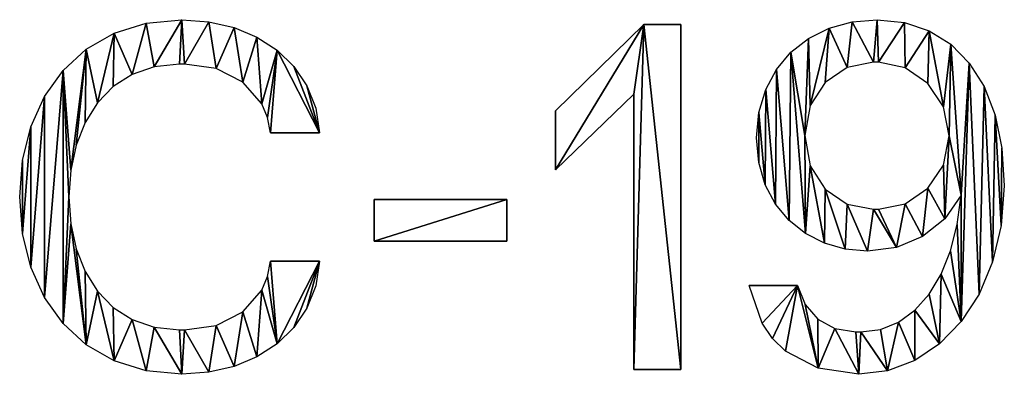
# Model space of a CAD drawing. Extents: x 0.1 to 24.4, y 0 to 3.7.
# Drawn here: x 19.8 to 20.3, y 2.9 to 3.1 of the extents above; entities that cross this region are included whole.
import ezdxf

# ---------------------------------------------------------------- set-up
doc = ezdxf.new("R2010")
doc.units = 0
doc.header["$LTSCALE"] = 0.0254
doc.layers.get('0').update_dxf_attribs({"linetype": 'CONTINUOUS'})

# ---------------------------------------------------------------- blocks, each defined once
blk = doc.blocks.new('C-19')
at = {"color": 0}
for p, q in [((0.34427, 0.18975, 0.00127), (0.29547, 0.14232, 0.00127)), ((0.3646, 0.18975, 0.00127), (0.34427, 0.18975, 0.00127)), ((0.3646, 0, 0.00127), (0.3646, 0.18975, 0.00127)), ((0.29547, 0.10979, 0.00127), (0.33858, 0.15153, 0.00127)), ((0.33858, 0.15153, 0.00127), (0.33858, 0, 0.00127)), ((0.29547, 0.14232, 0.00127), (0.29547, 0.10979, 0.00127)), ((0.13825, 0.13012, 0.00127), (0.16536, 0.13012, 0.00127)), ((0.19545, 0.09352, 0.00127), (0.19545, 0.07048, 0.00127)), ((0.26864, 0.09352, 0.00127), (0.19545, 0.09352, 0.00127)), ((0.26864, 0.07048, 0.00127), (0.26864, 0.09352, 0.00127)), ((0.19545, 0.07048, 0.00127), (0.26864, 0.07048, 0.00127)), ((0.16536, 0.05964, 0.00127), (0.13825, 0.05964, 0.00127)), ((0.42884, 0.04608, 0.00127), (0.40228, 0.04608, 0.00127)), ((0.33858, 0, 0.00127), (0.3646, 0, 0.00127))]:
    blk.add_line(p, q, dxfattribs=at)
mesh = blk.add_polyface(dxfattribs=at)
corners = [(0.00156, 0.11503, 0.00127), (0.00156, 0.07473, 0.00127), (0, 0.09488, 0.00127), (0.00616, 0.13357, 0.00127), (0.00616, 0.05619, 0.00127), (0.01365, 0.15018, 0.00127), (0.01365, 0.03958, 0.00127), (0.02389, 0.16451, 0.00127), (0.02389, 0.02524, 0.00127), (0.02711, 0.09488, 0.00127), (0.02812, 0.1097, 0.00127), (0.03673, 0.17624, 0.00127), (0.03111, 0.12347, 0.00127), (0.03604, 0.1359, 0.00127), (0.04286, 0.14672, 0.00127), (0.05203, 0.18503, 0.00127), (0.05153, 0.15563, 0.00127), (0.06199, 0.16235, 0.00127), (0.06966, 0.19055, 0.00127), (0.07419, 0.16659, 0.00127), (0.08946, 0.19246, 0.00127), (0.0881, 0.16807, 0.00127), (0.09081, 0.16807, 0.00127), (0.10431, 0.19136, 0.00127), (0.10829, 0.16553, 0.00127), (0.1182, 0.18814, 0.00127), (0.12307, 0.15814, 0.00127), (0.13084, 0.18289, 0.00127), (0.13358, 0.14623, 0.00127), (0.14194, 0.17573, 0.00127), (0.13674, 0.13867, 0.00127), (0.13825, 0.13012, 0.00127), (0.16536, 0.13012, 0.00127), (0.15123, 0.16676, 0.00127), (0.15842, 0.1561, 0.00127), (0.16322, 0.14385, 0.00127), (0.02812, 0.08006, 0.00127), (0.03673, 0.01351, 0.00127), (0.03111, 0.06629, 0.00127), (0.03604, 0.05385, 0.00127), (0.04286, 0.04303, 0.00127), (0.05203, 0.00472, 0.00127), (0.05153, 0.03412, 0.00127), (0.06199, 0.0274, 0.00127), (0.06966, -0.0008, 0.00127), (0.07419, 0.02316, 0.00127), (0.08946, -0.00271, 0.00127), (0.0881, 0.02169, 0.00127), (0.09081, 0.02169, 0.00127), (0.10431, -0.00161, 0.00127), (0.10829, 0.02422, 0.00127), (0.1182, 0.00162, 0.00127), (0.12307, 0.03161, 0.00127), (0.13084, 0.00687, 0.00127), (0.13358, 0.04353, 0.00127), (0.14194, 0.01403, 0.00127), (0.13674, 0.05108, 0.00127), (0.13825, 0.05964, 0.00127), (0.16536, 0.05964, 0.00127), (0.15123, 0.02299, 0.00127), (0.15842, 0.03366, 0.00127), (0.16322, 0.04591, 0.00127)]
mesh.append_faces([[corners[k] for k in face] for face in [(0, 1, 2), (32, 34, 35), (60, 58, 61)]], dxfattribs={"vtx0": -1, "color": 0})
mesh.append_faces([[corners[k] for k in face] for face in [(1, 3, 4), (4, 5, 6), (6, 7, 8), (9, 7, 10), (10, 11, 12), (12, 11, 13), (13, 11, 14), (14, 15, 16), (16, 15, 17), (17, 18, 19), (19, 20, 21), (21, 20, 22), (22, 23, 24), (24, 25, 26), (26, 27, 28), (28, 29, 30), (30, 29, 31), (31, 29, 32), (8, 36, 37), (36, 8, 9), (37, 40, 41), (41, 43, 44), (44, 45, 46), (46, 48, 49), (49, 50, 51), (51, 52, 53), (53, 54, 55), (55, 58, 59), (59, 58, 60)]], dxfattribs={"vtx0": -1, "vtx1": -1, "color": 0})
mesh.append_faces([[corners[k] for k in face] for face in [(8, 7, 9)]], dxfattribs={"vtx0": -1, "vtx1": -1, "vtx2": -1, "color": 0})
mesh.append_faces([[corners[k] for k in face] for face in [(1, 0, 3), (4, 3, 5), (6, 5, 7), (10, 7, 11), (14, 11, 15), (17, 15, 18), (19, 18, 20), (22, 20, 23), (24, 23, 25), (26, 25, 27), (28, 27, 29), (32, 29, 33), (32, 33, 34), (37, 36, 38), (37, 38, 39), (37, 39, 40), (41, 40, 42), (41, 42, 43), (44, 43, 45), (46, 45, 47), (46, 47, 48), (49, 48, 50), (51, 50, 52), (53, 52, 54), (55, 54, 56), (55, 56, 57), (55, 57, 58)]], dxfattribs={"vtx0": -1, "vtx2": -1, "color": 0})
mesh = blk.add_polyface(dxfattribs=at)
corners = [(0.43507, 0.18217, 0.00127), (0.43291, 0.12876, 0.00127), (0.42532, 0.17457, 0.00127), (0.43598, 0.14525, 0.00127), (0.44637, 0.18779, 0.00127), (0.44426, 0.158, 0.00127), (0.45635, 0.16623, 0.00127), (0.45901, 0.19127, 0.00127), (0.47086, 0.16915, 0.00127), (0.47276, 0.19246, 0.00127), (0.47357, 0.16915, 0.00127), (0.48784, 0.19093, 0.00127), (0.48825, 0.166, 0.00127), (0.50146, 0.18639, 0.00127), (0.50071, 0.15736, 0.00127), (0.50937, 0.14445, 0.00127), (0.51344, 0.17893, 0.00127), (0.51261, 0.12849, 0.00127), (0.40764, 0.14141, 0.00127), (0.40759, 0.11383, 0.00127), (0.40634, 0.12741, 0.00127), (0.41115, 0.10165, 0.00127), (0.41139, 0.15404, 0.00127), (0.41679, 0.091, 0.00127), (0.41735, 0.16515, 0.00127), (0.42427, 0.082, 0.00127), (0.43333, 0.07478, 0.00127), (0.43598, 0.11212, 0.00127), (0.44374, 0.06946, 0.00127), (0.44426, 0.09928, 0.00127), (0.45525, 0.06618, 0.00127), (0.45635, 0.09102, 0.00127), (0.46761, 0.06506, 0.00127), (0.47086, 0.0881, 0.00127), (0.48347, 0.06714, 0.00127), (0.47357, 0.0881, 0.00127), (0.48825, 0.09117, 0.00127), (0.49794, 0.07319, 0.00127), (0.50071, 0.09965, 0.00127), (0.51011, 0.0829, 0.00127), (0.50937, 0.11246, 0.00127), (0.51911, 0.09596, 0.00127), (0.52362, 0.16864, 0.00127), (0.51911, 0.02633, 0.00127), (0.52902, 0.04146, 0.00127), (0.53183, 0.15563, 0.00127), (0.53653, 0.05916, 0.00127), (0.53791, 0.13997, 0.00127), (0.5413, 0.07914, 0.00127), (0.54167, 0.12177, 0.00127), (0.54297, 0.10111, 0.00127), (0.42884, 0.04608, 0.00127), (0.40944, 0.02542, 0.00127), (0.40228, 0.04608, 0.00127), (0.41521, 0.01706, 0.00127), (0.42234, 0.0101, 0.00127), (0.44032, 0.00057, 0.00127), (0.4332, 0.0357, 0.00127), (0.44009, 0.02765, 0.00127), (0.44943, 0.02245, 0.00127), (0.46273, -0.00271, 0.00127), (0.4611, 0.0206, 0.00127), (0.46381, 0.0206, 0.00127), (0.47863, -0.00075, 0.00127), (0.4747, 0.02199, 0.00127), (0.48469, 0.02605, 0.00127), (0.49356, 0.00493, 0.00127), (0.49368, 0.03258, 0.00127), (0.50718, 0.01406, 0.00127), (0.50153, 0.04141, 0.00127), (0.50812, 0.05234, 0.00127), (0.51333, 0.0652, 0.00127), (0.51704, 0.0798, 0.00127)]
mesh.append_faces([[corners[k] for k in face] for face in [(18, 19, 20), (48, 49, 50), (51, 52, 53)]], dxfattribs={"vtx0": -1, "color": 0})
mesh.append_faces([[corners[k] for k in face] for face in [(0, 1, 2), (1, 0, 3), (3, 4, 5), (5, 4, 6), (6, 7, 8), (8, 9, 10), (10, 11, 12), (12, 13, 14), (14, 13, 15), (15, 16, 17), (19, 18, 21), (21, 22, 23), (23, 24, 25), (25, 2, 26), (26, 27, 28), (28, 29, 30), (30, 31, 32), (32, 33, 34), (34, 36, 37), (37, 38, 39), (39, 17, 41), (43, 42, 44), (44, 45, 46), (46, 47, 48), (52, 51, 54), (54, 51, 55), (55, 51, 56), (56, 59, 60), (60, 62, 63), (63, 65, 66), (66, 67, 68), (68, 70, 43)]], dxfattribs={"vtx0": -1, "vtx1": -1, "color": 0})
mesh.append_faces([[corners[k] for k in face] for face in [(26, 2, 1), (41, 17, 16), (41, 42, 43)]], dxfattribs={"vtx0": -1, "vtx1": -1, "vtx2": -1, "color": 0})
mesh.append_faces([[corners[k] for k in face] for face in [(3, 0, 4), (6, 4, 7), (8, 7, 9), (10, 9, 11), (12, 11, 13), (15, 13, 16), (21, 18, 22), (23, 22, 24), (25, 24, 2), (26, 1, 27), (28, 27, 29), (30, 29, 31), (32, 31, 33), (34, 33, 35), (34, 35, 36), (37, 36, 38), (39, 38, 40), (39, 40, 17), (41, 16, 42), (44, 42, 45), (46, 45, 47), (48, 47, 49), (56, 51, 57), (56, 57, 58), (56, 58, 59), (60, 59, 61), (60, 61, 62), (63, 62, 64), (63, 64, 65), (66, 65, 67), (68, 67, 69), (68, 69, 70), (43, 70, 71), (43, 71, 72), (43, 72, 41)]], dxfattribs={"vtx0": -1, "vtx2": -1, "color": 0})
mesh = blk.add_polyface(dxfattribs=at)
corners = [(0.34427, 0.18975, 0.00127), (0.29547, 0.10979, 0.00127), (0.29547, 0.14232, 0.00127), (0.33858, 0.15153, 0.00127), (0.33858, 0, 0.00127), (0.3646, 0, 0.00127), (0.3646, 0.18975, 0.00127)]
mesh.append_faces([[corners[k] for k in face] for face in [(0, 1, 2), (5, 0, 6)]], dxfattribs={"vtx0": -1, "color": 0})
mesh.append_faces([[corners[k] for k in face] for face in [(1, 0, 3), (3, 0, 4), (4, 0, 5)]], dxfattribs={"vtx0": -1, "vtx1": -1, "color": 0})
mesh = blk.add_polyface(dxfattribs=at)
corners = [(0.26864, 0.09352, 0.00127), (0.19545, 0.07048, 0.00127), (0.19545, 0.09352, 0.00127), (0.26864, 0.07048, 0.00127)]
mesh.append_faces([[corners[k] for k in face] for face in [(0, 1, 2), (1, 0, 3)]], dxfattribs={"vtx0": -1, "color": 0})

msp = doc.modelspace()

# ---------------------------------------------------------------- block references
at = {"color": 0, "xscale": 0.9, "yscale": 0.9}
msp.add_blockref('C-19', (19.82616, 2.91451), dxfattribs=at)

doc.saveas('drawing.dxf')
